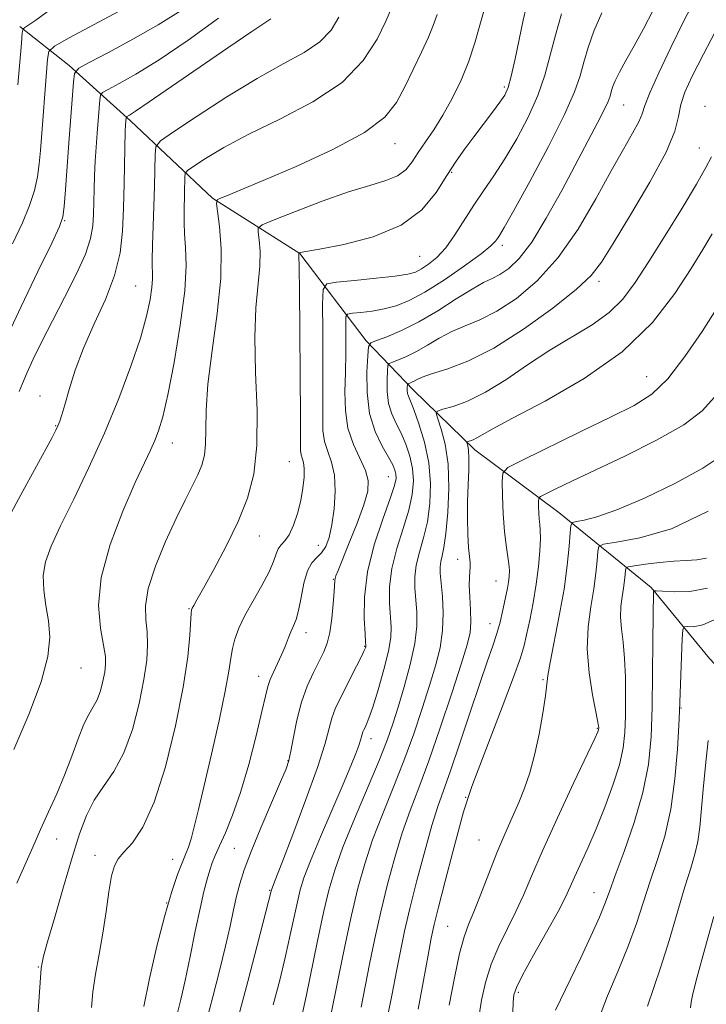
# Model space of a CAD drawing. Extents: x 2084800 to 2087700, y 322300 to 325200.
# Drawn here: x 2086175 to 2086305, y 323268 to 323454 of the extents above; entities that cross this region are included whole.
import ezdxf

# ---------------------------------------------------------------- set-up
doc = ezdxf.new("R2010")
doc.units = 0
doc.header["$MEASUREMENT"] = 0
for name, color, linetype, lineweight in [('DTM HARD BREAKLINE', 7, 'Continuous', 0), ('DTM SPOT ELEVATION', 2, 'Continuous', 13), ('INDEX CONTOUR', 41, 'Continuous', 13), ('INTERMEDIATE CONTOUR', 44, 'Continuous', 0)]:
    doc.layers.add(name, color=color, linetype=linetype, lineweight=lineweight)

msp = doc.modelspace()

# ---------------------------------------------------------------- linework, layer by layer
at = {"layer": 'DTM HARD BREAKLINE'}
msp.add_polyline3d([(2086175.02, 323452.73, 1208.2), (2086184.31, 323445.35, 1204.4), (2086195.92, 323434.87, 1199.65), (2086211.4, 323420.31, 1194.15), (2086227.86, 323409.83, 1189.96), (2086240.43, 323393.34, 1184.23), (2086249.33, 323384.02, 1179.38), (2086260.94, 323372.76, 1175.48), (2086276.81, 323360.92, 1170.88), (2086294.23, 323346.75, 1164.16), (2086305.26, 323333.36, 1160.19), (2086315.51, 323322.49, 1156.83), (2086322.27, 323307.95, 1154.59), (2086327.29, 323293.02, 1153.09), (2086335.8, 323284.1, 1150.42), (2086349.17, 323282.33, 1147.64), (2086366.4, 323275.91, 1145.88), (2086372.59, 323270.28, 1144.28)], dxfattribs=at)
at = {"layer": 'DTM SPOT ELEVATION'}
for p in [(2086266.53, 323441.31, 1190.3), (2086289.05, 323437.87, 1183.1), (2086304.43, 323437.62, 1178.4), (2086245.88, 323430.56, 1193.3), (2086303.33, 323429.8, 1178.9), (2086256.55, 323425.16, 1189.8), (2086183.47, 323416.05, 1203.9), (2086266.15, 323411.42, 1185.6), (2086250.5, 323409.33, 1189.1), (2086284.37, 323404.59, 1179.6), (2086196.84, 323403.72, 1199), (2086293.41, 323386.56, 1175), (2086178.78, 323382.95, 1200.7), (2086181.76, 323377.35, 1200.1), (2086203.79, 323374.05, 1195.3), (2086225.9, 323370.55, 1191), (2086244.63, 323367.71, 1184.9), (2086220.23, 323356.5, 1191.2), (2086231.38, 323354.72, 1188.8), (2086257.72, 323352.1, 1176.6), (2086234.19, 323348.29, 1186.1), (2086264.95, 323347.97, 1174.9), (2086206.93, 323342.76, 1192.1), (2086263.82, 323339.91, 1174.7), (2086229.06, 323338.25, 1187.4), (2086240.12, 323335.63, 1184.1), (2086186.57, 323331.6, 1197.2), (2086220.13, 323329.97, 1188.6), (2086273.8, 323329.36, 1170.2), (2086299.88, 323323.99, 1161.9), (2086284.1, 323320.19, 1168.1), (2086241.36, 323318.2, 1181.4), (2086225.65, 323314.05, 1186.1), (2086259.21, 323307.12, 1172.1), (2086181.96, 323299.27, 1195.3), (2086261.75, 323299.1, 1171), (2086215.51, 323297.51, 1186.9), (2086189.18, 323296.22, 1192.6), (2086203.87, 323295.44, 1190.7), (2086222.2, 323289.57, 1184.1), (2086283.43, 323289.13, 1164.8), (2086202.7, 323287.2, 1190), (2086255.8, 323282.8, 1171), (2086178.51, 323275.09, 1194.1), (2086269.16, 323270.29, 1165.7)]:
    msp.add_point(p, dxfattribs=at)
at = {"layer": 'INDEX CONTOUR'}
for points in [[(2086198.386, 323267.635, 1190), (2086199.473, 323272.903, 1190), (2086200.896, 323279.049, 1190), (2086202.381, 323284.851, 1190), (2086203.697, 323289.34, 1190), (2086204.792, 323292.556, 1190), (2086205.657, 323294.793, 1190), (2086206.304, 323296.372, 1190), (2086206.827, 323297.725, 1190), (2086207.34, 323299.31, 1190), (2086207.953, 323301.562, 1190), (2086208.755, 323304.817, 1190), (2086209.835, 323309.385, 1190), (2086211.213, 323315.319, 1190), (2086212.638, 323321.653, 1190), (2086213.801, 323327.163, 1190), (2086214.482, 323330.947, 1190), (2086214.845, 323333.395, 1190), (2086215.147, 323335.221, 1190), (2086215.62, 323337.039, 1190), (2086216.382, 323339.078, 1190), (2086217.523, 323341.467, 1190), (2086219.059, 323344.251, 1190), (2086220.696, 323347.129, 1190), (2086222.068, 323349.71, 1190), (2086222.913, 323351.693, 1190), (2086223.403, 323353.115, 1190), (2086223.814, 323354.103, 1190), (2086224.369, 323354.819, 1190), (2086225.067, 323355.577, 1190), (2086225.854, 323356.727, 1190), (2086226.669, 323358.516, 1190), (2086227.432, 323360.764, 1190), (2086228.057, 323363.185, 1190), (2086228.475, 323365.516, 1190), (2086228.684, 323367.583, 1190), (2086228.698, 323369.234, 1190), (2086228.546, 323370.378, 1190), (2086228.316, 323371.165, 1190), (2086228.114, 323371.806, 1190), (2086228.016, 323372.672, 1190), (2086227.991, 323374.775, 1190), (2086227.981, 323379.282, 1190), (2086227.941, 323386.769, 1190), (2086227.877, 323395.413, 1190), (2086227.811, 323402.793, 1190), (2086227.758, 323407.09, 1190), (2086227.701, 323409.592, 1190), (2086227.713, 323409.839, 1190), (2086227.706, 323409.909, 1190), (2086227.721, 323409.937, 1190), (2086227.765, 323409.955, 1190), (2086227.976, 323410.009, 1190), (2086228.994, 323410.21, 1190), (2086231.586, 323410.687, 1190), (2086236.168, 323411.574, 1190), (2086241.754, 323413.019, 1190), (2086247.009, 323415.177, 1190), (2086250.901, 323418.092, 1190), (2086253.614, 323421.385, 1190), (2086255.636, 323424.562, 1190), (2086257.392, 323427.261, 1190), (2086259.064, 323429.616, 1190), (2086260.769, 323431.892, 1190), (2086264.279, 323436.521, 1190), (2086265.672, 323438.399, 1190), (2086266.592, 323439.773, 1190), (2086267.214, 323441.178, 1190), (2086267.798, 323443.315, 1190), (2086268.535, 323446.616, 1190), (2086270.084, 323453.89, 1190), (2086270.652, 323456.312, 1190)], [(2086172.91, 323360.025, 1200), (2086175.177, 323364.26, 1200), (2086181.082, 323375.099, 1200), (2086181.795, 323376.477, 1200), (2086182.189, 323377.329, 1200), (2086182.528, 323378.175, 1200), (2086182.933, 323379.386, 1200), (2086183.493, 323381.295, 1200), (2086184.296, 323384.143, 1200), (2086185.439, 323387.788, 1200), (2086187.018, 323391.999, 1200), (2086189.04, 323396.541, 1200), (2086191.146, 323401.185, 1200), (2086192.884, 323405.7, 1200), (2086193.923, 323409.942, 1200), (2086194.406, 323414.095, 1200), (2086194.596, 323418.429, 1200), (2086194.711, 323423.054, 1200), (2086194.914, 323433.023, 1200), (2086194.95, 323434.047, 1200), (2086195.069, 323435.593, 1200), (2086195.131, 323435.67, 1200), (2086195.695, 323435.991, 1200), (2086196.864, 323436.743, 1200), (2086199.413, 323438.457, 1200), (2086214.307, 323448.682, 1200), (2086218.843, 323451.767, 1200), (2086222.39, 323454.148, 1200)], [(2086228.344, 323266.164, 1180), (2086229.075, 323269.532, 1180), (2086231.252, 323280.057, 1180), (2086232.379, 323285.365, 1180), (2086233.37, 323289.617, 1180), (2086234.472, 323293.419, 1180), (2086236.023, 323297.708, 1180), (2086238.217, 323303.098, 1180), (2086242.848, 323314.072, 1180), (2086244.375, 323317.924, 1180), (2086245.458, 323321, 1180), (2086246.453, 323324.162, 1180), (2086247.608, 323328.032, 1180), (2086248.751, 323332.253, 1180), (2086249.604, 323336.226, 1180), (2086249.967, 323339.493, 1180), (2086249.962, 323342.157, 1180), (2086249.629, 323346.627, 1180), (2086249.621, 323348.778, 1180), (2086249.882, 323351.012, 1180), (2086250.477, 323353.429, 1180), (2086251.246, 323356.12, 1180), (2086251.974, 323359.175, 1180), (2086252.465, 323362.644, 1180), (2086252.597, 323366.415, 1180), (2086252.269, 323370.338, 1180), (2086251.449, 323374.222, 1180), (2086250.385, 323377.707, 1180), (2086249.4, 323380.398, 1180), (2086248.384, 323382.903, 1180), (2086248.219, 323383.434, 1180), (2086248.158, 323383.966, 1180), (2086248.154, 323384.485, 1180), (2086248.194, 323385.12, 1180), (2086248.251, 323385.221, 1180), (2086248.394, 323385.282, 1180), (2086248.659, 323385.378, 1180), (2086249.026, 323385.53, 1180), (2086249.47, 323385.75, 1180), (2086250.024, 323386.054, 1180), (2086251.001, 323386.49, 1180), (2086252.784, 323387.111, 1180), (2086255.667, 323388.022, 1180), (2086259.623, 323389.528, 1180), (2086264.538, 323391.984, 1180), (2086270.161, 323395.541, 1180), (2086275.677, 323399.535, 1180), (2086280.132, 323403.1, 1180), (2086282.923, 323405.71, 1180), (2086284.849, 323408.202, 1180), (2086287.061, 323411.755, 1180), (2086290.346, 323417.12, 1180), (2086294.03, 323423.323, 1180), (2086297.078, 323428.959, 1180), (2086298.738, 323432.978, 1180), (2086299.427, 323435.74, 1180), (2086299.847, 323437.96, 1180), (2086300.613, 323440.312, 1180), (2086301.979, 323443.325, 1180), (2086304.111, 323447.486, 1180), (2086307.038, 323453.031, 1180)], [(2086256.12, 323267.912, 1170), (2086257.08, 323273.057, 1170), (2086258.052, 323277.665, 1170), (2086258.905, 323280.808, 1170), (2086259.752, 323283.1, 1170), (2086260.766, 323285.536, 1170), (2086262.066, 323288.857, 1170), (2086263.564, 323292.762, 1170), (2086265.117, 323296.694, 1170), (2086266.603, 323300.209, 1170), (2086267.98, 323303.32, 1170), (2086269.225, 323306.161, 1170), (2086270.326, 323308.889, 1170), (2086271.313, 323311.778, 1170), (2086272.224, 323315.131, 1170), (2086273.079, 323319.077, 1170), (2086273.806, 323323.05, 1170), (2086274.313, 323326.311, 1170), (2086274.765, 323330.164, 1170), (2086275.166, 323332.607, 1170), (2086276.906, 323341.399, 1170), (2086277.8, 323346.442, 1170), (2086278.414, 323350.937, 1170), (2086278.773, 323354.569, 1170), (2086278.961, 323357.123, 1170), (2086279.091, 323358.496, 1170), (2086279.394, 323359.039, 1170), (2086280.13, 323359.22, 1170), (2086281.569, 323359.477, 1170), (2086284.017, 323360.128, 1170), (2086287.791, 323361.465, 1170), (2086292.977, 323363.661, 1170), (2086298.739, 323366.409, 1170), (2086304.007, 323369.283, 1170), (2086307.989, 323371.978, 1170)], [(2086293.551, 323267.729, 1160), (2086294.739, 323271.246, 1160), (2086296.082, 323275.126, 1160), (2086297.627, 323280.079, 1160), (2086300.642, 323290.256, 1160), (2086301.736, 323293.771, 1160), (2086302.521, 323296.388, 1160), (2086303.058, 323298.777, 1160), (2086303.421, 323301.507, 1160), (2086304.055, 323308.644, 1160), (2086304.516, 323313.137, 1160), (2086305.016, 323317.862, 1160)]]:
    msp.add_polyline3d(points, dxfattribs=at)
at = {"layer": 'INTERMEDIATE CONTOUR'}
for points in [[(2086173.622, 323411.684, 1206), (2086175.471, 323415.659, 1206), (2086176.841, 323418.924, 1206), (2086177.779, 323421.734, 1206), (2086178.349, 323424.321, 1206), (2086178.665, 323426.81, 1206), (2086178.865, 323429.299, 1206), (2086180.244, 323446.575, 1206), (2086180.498, 323447.978, 1206), (2086181.556, 323449.015, 1206), (2086184.324, 323450.573, 1206), (2086204.941, 323461.682, 1206)], [(2086222.876, 323267.983, 1182), (2086224.089, 323272.636, 1182), (2086225.172, 323277.137, 1182), (2086226.078, 323281.169, 1182), (2086227.414, 323287.416, 1182), (2086227.944, 323289.646, 1182), (2086228.669, 323291.959, 1182), (2086229.899, 323295.148, 1182), (2086231.809, 323299.7, 1182), (2086236.073, 323309.61, 1182), (2086237.536, 323313.094, 1182), (2086238.466, 323315.43, 1182), (2086239.018, 323316.95, 1182), (2086239.336, 323317.957, 1182), (2086239.641, 323319.1, 1182), (2086239.788, 323319.503, 1182), (2086239.973, 323319.902, 1182), (2086240.199, 323320.347, 1182), (2086240.489, 323320.948, 1182), (2086240.936, 323322.08, 1182), (2086241.647, 323324.181, 1182), (2086242.666, 323327.468, 1182), (2086243.76, 323331.29, 1182), (2086244.632, 323334.777, 1182), (2086245.058, 323337.306, 1182), (2086245.125, 323339.254, 1182), (2086244.831, 323343.787, 1182), (2086244.852, 323346.87, 1182), (2086245.272, 323350.372, 1182), (2086246.212, 323354.139, 1182), (2086247.401, 323357.903, 1182), (2086248.468, 323361.37, 1182), (2086249.116, 323364.33, 1182), (2086249.327, 323366.896, 1182), (2086249.151, 323369.266, 1182), (2086248.649, 323371.589, 1182), (2086247.907, 323373.827, 1182), (2086247.016, 323375.894, 1182), (2086246.079, 323377.753, 1182), (2086245.236, 323379.567, 1182), (2086244.635, 323381.544, 1182), (2086244.377, 323383.79, 1182), (2086244.362, 323385.987, 1182), (2086244.443, 323387.709, 1182), (2086244.53, 323388.667, 1182), (2086244.772, 323389.093, 1182), (2086245.376, 323389.353, 1182), (2086246.494, 323389.757, 1182), (2086248.052, 323390.402, 1182), (2086249.92, 323391.331, 1182), (2086251.99, 323392.544, 1182), (2086254.224, 323393.877, 1182), (2086256.6, 323395.126, 1182), (2086259.127, 323396.181, 1182), (2086261.918, 323397.322, 1182), (2086265.114, 323398.926, 1182), (2086268.785, 323401.323, 1182), (2086272.737, 323404.666, 1182), (2086276.701, 323409.061, 1182), (2086280.435, 323414.461, 1182), (2086283.805, 323420.199, 1182), (2086286.698, 323425.453, 1182), (2086289.022, 323429.574, 1182), (2086290.756, 323432.591, 1182), (2086291.898, 323434.708, 1182), (2086292.529, 323436.22, 1182), (2086293.062, 323437.8, 1182), (2086293.993, 323440.215, 1182), (2086295.684, 323443.996, 1182), (2086297.947, 323448.733, 1182), (2086300.455, 323453.777, 1182), (2086302.929, 323458.608, 1182)], [(2086172.373, 323393.646, 1204), (2086175.217, 323399.855, 1204), (2086178.373, 323406.421, 1204), (2086181.007, 323411.794, 1204), (2086182.504, 323414.92, 1204), (2086183.128, 323416.742, 1204), (2086183.361, 323418.7, 1204), (2086183.598, 323421.901, 1204), (2086184.232, 323430.769, 1204), (2086185.11, 323442.215, 1204), (2086185.339, 323443.854, 1204), (2086186.115, 323444.818, 1204), (2086188.101, 323445.934, 1204), (2086191.709, 323447.825, 1204), (2086196.343, 323450.319, 1204), (2086201.15, 323453.041, 1204), (2086205.441, 323455.746, 1204)], [(2086173.831, 323316.177, 1198), (2086176.673, 323322.772, 1198), (2086179.036, 323328.98, 1198), (2086180.305, 323333.767, 1198), (2086180.642, 323337.393, 1198), (2086180.401, 323340.445, 1198), (2086179.926, 323343.395, 1198), (2086179.498, 323346.281, 1198), (2086179.389, 323349.021, 1198), (2086179.832, 323351.643, 1198), (2086180.918, 323354.588, 1198), (2086182.701, 323358.398, 1198), (2086185.167, 323363.452, 1198), (2086188.042, 323369.452, 1198), (2086190.981, 323375.935, 1198), (2086193.679, 323382.444, 1198), (2086195.978, 323388.556, 1198), (2086197.757, 323393.851, 1198), (2086198.939, 323398.014, 1198), (2086199.62, 323401.135, 1198), (2086199.941, 323403.404, 1198), (2086200.036, 323405.071, 1198), (2086200.002, 323408.598, 1198), (2086200.064, 323411.404, 1198), (2086200.315, 323418.692, 1198), (2086200.418, 323422.532, 1198), (2086200.532, 323428.523, 1198), (2086200.683, 323430.001, 1198), (2086201.589, 323431.115, 1198), (2086204.029, 323432.82, 1198), (2086208.464, 323435.769, 1198), (2086214.102, 323439.418, 1198), (2086219.837, 323442.92, 1198), (2086224.751, 323445.638, 1198), (2086228.686, 323447.786, 1198), (2086231.671, 323449.788, 1198), (2086233.782, 323451.992, 1198), (2086235.275, 323454.457, 1198)], [(2086174.453, 323290.924, 1196), (2086177.425, 323297.765, 1196), (2086178.891, 323301.07, 1196), (2086180.422, 323304.416, 1196), (2086181.964, 323307.836, 1196), (2086183.44, 323311.348, 1196), (2086184.785, 323314.907, 1196), (2086185.992, 323318.221, 1196), (2086187.071, 323320.931, 1196), (2086188.029, 323322.819, 1196), (2086188.869, 323324.212, 1196), (2086189.593, 323325.574, 1196), (2086190.2, 323327.244, 1196), (2086190.682, 323329.07, 1196), (2086191.023, 323330.773, 1196), (2086191.2, 323332.208, 1196), (2086191.152, 323333.748, 1196), (2086190.806, 323335.899, 1196), (2086190.204, 323339.078, 1196), (2086189.841, 323343.349, 1196), (2086190.326, 323348.691, 1196), (2086192.04, 323354.92, 1196), (2086194.452, 323361.209, 1196), (2086196.807, 323366.571, 1196), (2086198.513, 323370.289, 1196), (2086199.65, 323372.731, 1196), (2086200.469, 323374.539, 1196), (2086201.195, 323376.373, 1196), (2086201.975, 323378.988, 1196), (2086202.935, 323383.155, 1196), (2086204.128, 323389.283, 1196), (2086205.305, 323396.301, 1196), (2086206.143, 323402.773, 1196), (2086206.421, 323407.594, 1196), (2086206.315, 323410.993, 1196), (2086206.103, 323413.529, 1196), (2086206.006, 323415.689, 1196), (2086206.017, 323417.654, 1196), (2086206.123, 323421.378, 1196), (2086206.178, 323424.256, 1196), (2086206.25, 323424.967, 1196), (2086206.686, 323425.502, 1196), (2086207.858, 323426.321, 1196), (2086210.092, 323427.782, 1196), (2086213.524, 323429.842, 1196), (2086218.238, 323432.356, 1196), (2086224.136, 323435.217, 1196), (2086230.363, 323438.46, 1196), (2086235.879, 323442.158, 1196), (2086239.879, 323446.274, 1196), (2086242.508, 323450.33, 1196), (2086244.148, 323453.746, 1196), (2086245.192, 323456.189, 1196)], [(2086174.628, 323441.674, 1208), (2086175.284, 323449.596, 1208), (2086175.457, 323451.536, 1208), (2086175.618, 323452.303, 1208), (2086175.906, 323452.556, 1208), (2086176.531, 323452.921, 1208), (2086177.99, 323453.906, 1208), (2086180.852, 323455.99, 1208)], [(2086178.262, 323264.07, 1194), (2086178.998, 323274.866, 1194), (2086179.179, 323275.909, 1194), (2086179.482, 323277.128, 1194), (2086180.237, 323279.864, 1194), (2086181.574, 323284.522, 1194), (2086183.24, 323290.227, 1194), (2086184.892, 323295.781, 1194), (2086186.281, 323300.251, 1194), (2086187.568, 323303.734, 1194), (2086189.011, 323306.592, 1194), (2086190.788, 323309.205, 1194), (2086192.741, 323312.026, 1194), (2086194.632, 323315.529, 1194), (2086196.253, 323319.984, 1194), (2086197.535, 323324.852, 1194), (2086198.444, 323329.396, 1194), (2086198.96, 323333.048, 1194), (2086199.135, 323335.94, 1194), (2086199.036, 323338.381, 1194), (2086198.785, 323340.693, 1194), (2086198.725, 323343.284, 1194), (2086199.253, 323346.579, 1194), (2086200.623, 323350.813, 1194), (2086202.525, 323355.457, 1194), (2086204.507, 323359.787, 1194), (2086206.197, 323363.245, 1194), (2086207.548, 323365.915, 1194), (2086208.592, 323368.045, 1194), (2086209.357, 323369.89, 1194), (2086209.855, 323371.733, 1194), (2086210.092, 323373.869, 1194), (2086210.118, 323376.598, 1194), (2086210.166, 323380.256, 1194), (2086210.512, 323385.189, 1194), (2086211.315, 323391.522, 1194), (2086212.266, 323398.508, 1194), (2086212.938, 323405.182, 1194), (2086213.026, 323410.731, 1194), (2086212.718, 323414.951, 1194), (2086212.122, 323419.314, 1194), (2086212.273, 323419.963, 1194), (2086212.905, 323420.299, 1194), (2086214.222, 323420.827, 1194), (2086216.723, 323421.852, 1194), (2086220.982, 323423.629, 1194), (2086227.206, 323426.289, 1194), (2086234.127, 323429.473, 1194), (2086240.111, 323432.696, 1194), (2086243.954, 323435.607, 1194), (2086246.169, 323438.378, 1194), (2086247.701, 323441.312, 1194), (2086249.294, 323444.587, 1194), (2086250.877, 323447.877, 1194), (2086252.183, 323450.731, 1194), (2086253.058, 323452.902, 1194), (2086253.819, 323454.969, 1194)], [(2086188.542, 323267.431, 1192), (2086188.753, 323270.385, 1192), (2086189.264, 323273.759, 1192), (2086189.964, 323277.501, 1192), (2086190.687, 323281.495, 1192), (2086191.304, 323285.566, 1192), (2086191.831, 323289.32, 1192), (2086192.32, 323292.303, 1192), (2086192.843, 323294.236, 1192), (2086193.565, 323295.535, 1192), (2086194.664, 323296.784, 1192), (2086196.266, 323298.577, 1192), (2086198.237, 323301.518, 1192), (2086200.387, 323306.213, 1192), (2086202.517, 323312.934, 1192), (2086204.414, 323320.633, 1192), (2086205.861, 323327.921, 1192), (2086206.712, 323333.672, 1192), (2086207.104, 323337.8, 1192), (2086207.327, 323341.924, 1192), (2086207.413, 323342.57, 1192), (2086207.553, 323342.89, 1192), (2086207.829, 323343.358, 1192), (2086208.453, 323344.446, 1192), (2086209.676, 323346.623, 1192), (2086211.625, 323350.165, 1192), (2086213.957, 323354.591, 1192), (2086216.209, 323359.225, 1192), (2086217.991, 323363.613, 1192), (2086219.195, 323368.184, 1192), (2086219.787, 323373.59, 1192), (2086219.799, 323380.212, 1192), (2086219.538, 323387.36, 1192), (2086219.379, 323394.077, 1192), (2086219.588, 323399.604, 1192), (2086220.325, 323407.483, 1192), (2086220.37, 323410.285, 1192), (2086220.214, 323412.416, 1192), (2086220.015, 323413.852, 1192), (2086220.014, 323414.659, 1192), (2086220.792, 323415.266, 1192), (2086223.016, 323416.192, 1192), (2086227.06, 323417.788, 1192), (2086232.121, 323419.719, 1192), (2086237.103, 323421.481, 1192), (2086241.122, 323422.71, 1192), (2086244.138, 323423.604, 1192), (2086246.325, 323424.499, 1192), (2086247.878, 323425.675, 1192), (2086249.083, 323427.155, 1192), (2086250.252, 323428.904, 1192), (2086251.629, 323430.907, 1192), (2086253.207, 323433.226, 1192), (2086254.912, 323435.946, 1192), (2086256.663, 323439.107, 1192), (2086258.332, 323442.567, 1192), (2086259.783, 323446.139, 1192), (2086260.926, 323449.65, 1192), (2086261.862, 323452.982, 1192), (2086262.741, 323456.029, 1192)], [(2086204.731, 323266.21, 1188), (2086205.396, 323268.95, 1188), (2086206.204, 323272.58, 1188), (2086207.145, 323277.085, 1188), (2086208.124, 323281.86, 1188), (2086209.03, 323286.152, 1188), (2086209.776, 323289.387, 1188), (2086210.379, 323291.696, 1188), (2086210.885, 323293.387, 1188), (2086211.353, 323294.773, 1188), (2086211.91, 323296.189, 1188), (2086212.698, 323297.976, 1188), (2086213.812, 323300.442, 1188), (2086215.184, 323303.762, 1188), (2086216.701, 323308.085, 1188), (2086218.242, 323313.364, 1188), (2086219.641, 323318.781, 1188), (2086220.729, 323323.325, 1188), (2086221.402, 323326.273, 1188), (2086221.835, 323328.051, 1188), (2086222.274, 323329.369, 1188), (2086222.902, 323330.806, 1188), (2086223.658, 323332.397, 1188), (2086224.418, 323334.042, 1188), (2086225.088, 323335.647, 1188), (2086225.672, 323337.132, 1188), (2086226.2, 323338.424, 1188), (2086226.701, 323339.524, 1188), (2086227.182, 323340.739, 1188), (2086227.648, 323342.45, 1188), (2086228.113, 323344.874, 1188), (2086228.641, 323347.561, 1188), (2086229.306, 323349.889, 1188), (2086230.149, 323351.424, 1188), (2086231.084, 323352.425, 1188), (2086231.99, 323353.332, 1188), (2086232.77, 323354.536, 1188), (2086233.418, 323356.236, 1188), (2086233.953, 323358.584, 1188), (2086234.367, 323361.62, 1188), (2086234.562, 323364.934, 1188), (2086234.415, 323368.003, 1188), (2086233.873, 323370.448, 1188), (2086233.153, 323372.447, 1188), (2086232.541, 323374.319, 1188), (2086232.251, 323376.425, 1188), (2086232.203, 323379.289, 1188), (2086232.244, 323383.469, 1188), (2086232.252, 323389.186, 1188), (2086232.225, 323395.285, 1188), (2086232.19, 323400.266, 1188), (2086232.268, 323403.036, 1188), (2086232.954, 323404.12, 1188), (2086234.837, 323404.444, 1188), (2086238.222, 323404.769, 1188), (2086242.282, 323405.18, 1188), (2086245.905, 323405.588, 1188), (2086248.269, 323405.946, 1188), (2086249.712, 323406.349, 1188), (2086250.852, 323406.928, 1188), (2086252.196, 323407.812, 1188), (2086253.762, 323409.115, 1188), (2086255.451, 323410.947, 1188), (2086257.179, 323413.355, 1188), (2086260.737, 323418.959, 1188), (2086262.589, 323421.687, 1188), (2086264.537, 323424.503, 1188), (2086266.627, 323427.702, 1188), (2086268.855, 323431.475, 1188), (2086271.013, 323435.585, 1188), (2086272.842, 323439.691, 1188), (2086274.172, 323443.544, 1188), (2086275.191, 323447.274, 1188), (2086276.173, 323451.106, 1188), (2086277.311, 323455.135, 1188)], [(2086210.305, 323265.205, 1186), (2086211.459, 323269.474, 1186), (2086212.7, 323274.349, 1186), (2086213.83, 323279.012, 1186), (2086214.7, 323282.832, 1186), (2086215.367, 323285.892, 1186), (2086215.94, 323288.455, 1186), (2086216.544, 323290.825, 1186), (2086217.381, 323293.473, 1186), (2086218.673, 323296.911, 1186), (2086220.521, 323301.39, 1186), (2086222.548, 323306.125, 1186), (2086224.258, 323310.067, 1186), (2086225.292, 323312.509, 1186), (2086225.835, 323314.106, 1186), (2086226.202, 323315.85, 1186), (2086226.667, 323318.483, 1186), (2086227.315, 323321.738, 1186), (2086228.183, 323325.098, 1186), (2086229.275, 323328.126, 1186), (2086230.452, 323330.72, 1186), (2086231.545, 323332.857, 1186), (2086232.417, 323334.592, 1186), (2086233.077, 323336.266, 1186), (2086233.571, 323338.297, 1186), (2086233.938, 323340.927, 1186), (2086234.196, 323343.708, 1186), (2086234.356, 323346.016, 1186), (2086234.482, 323348.09, 1186), (2086234.55, 323348.481, 1186), (2086234.71, 323348.978, 1186), (2086235.114, 323350.008, 1186), (2086237.228, 323355.18, 1186), (2086238.71, 323358.919, 1186), (2086239.981, 323362.386, 1186), (2086240.708, 323364.971, 1186), (2086240.821, 323366.964, 1186), (2086240.314, 323368.88, 1186), (2086237.996, 323373.806, 1186), (2086236.968, 323376.831, 1186), (2086236.486, 323380.168, 1186), (2086236.415, 323383.722, 1186), (2086236.509, 323387.385, 1186), (2086236.567, 323390.998, 1186), (2086236.575, 323394.204, 1186), (2086236.561, 323396.592, 1186), (2086236.598, 323397.892, 1186), (2086236.92, 323398.401, 1186), (2086237.804, 323398.553, 1186), (2086239.425, 323398.717, 1186), (2086241.548, 323398.985, 1186), (2086243.839, 323399.383, 1186), (2086246.078, 323399.97, 1186), (2086248.51, 323400.95, 1186), (2086251.493, 323402.561, 1186), (2086255.194, 323404.9, 1186), (2086259.007, 323407.508, 1186), (2086262.135, 323409.785, 1186), (2086263.994, 323411.281, 1186), (2086264.865, 323412.146, 1186), (2086265.248, 323412.677, 1186), (2086265.634, 323413.274, 1186), (2086266.502, 323414.738, 1186), (2086268.324, 323417.973, 1186), (2086271.338, 323423.464, 1186), (2086274.839, 323430.029, 1186), (2086277.887, 323436.067, 1186), (2086279.782, 323440.383, 1186), (2086280.812, 323443.402, 1186), (2086281.508, 323445.951, 1186), (2086282.326, 323448.72, 1186), (2086283.443, 323451.843, 1186), (2086284.962, 323455.314, 1186)], [(2086216.365, 323266.006, 1184), (2086218.089, 323272.357, 1184), (2086219.851, 323279.151, 1184), (2086222.508, 323289.684, 1184), (2086223.24, 323291.533, 1184), (2086224.469, 323294.689, 1184), (2086226.571, 323300.142, 1184), (2086229.043, 323306.705, 1184), (2086231.213, 323312.783, 1184), (2086232.587, 323317.148, 1184), (2086233.912, 323322.099, 1184), (2086234.548, 323323.848, 1184), (2086235.348, 323325.577, 1184), (2086238.604, 323331.943, 1184), (2086239.511, 323333.75, 1184), (2086240.039, 323334.846, 1184), (2086240.268, 323335.374, 1184), (2086240.335, 323335.589, 1184), (2086240.349, 323335.789, 1184), (2086240.312, 323336.435, 1184), (2086240.197, 323338.034, 1184), (2086240.034, 323340.947, 1184), (2086240.083, 323344.963, 1184), (2086240.662, 323349.733, 1184), (2086241.947, 323354.848, 1184), (2086243.555, 323359.685, 1184), (2086244.963, 323363.566, 1184), (2086245.768, 323366.016, 1184), (2086246.057, 323367.377, 1184), (2086246.033, 323368.192, 1184), (2086245.85, 323368.956, 1184), (2086245.428, 323369.946, 1184), (2086244.631, 323371.389, 1184), (2086243.414, 323373.473, 1184), (2086242.087, 323376.23, 1184), (2086241.051, 323379.654, 1184), (2086240.595, 323383.614, 1184), (2086240.57, 323387.487, 1184), (2086240.713, 323390.526, 1184), (2086240.866, 323392.215, 1184), (2086241.293, 323392.966, 1184), (2086242.357, 323393.423, 1184), (2086244.327, 323394.136, 1184), (2086247.074, 323395.274, 1184), (2086250.37, 323396.912, 1184), (2086253.956, 323399.034, 1184), (2086257.446, 323401.265, 1184), (2086260.418, 323403.141, 1184), (2086262.588, 323404.34, 1184), (2086264.213, 323405.116, 1184), (2086265.69, 323405.867, 1184), (2086267.353, 323406.993, 1184), (2086269.331, 323408.903, 1184), (2086271.694, 323412.008, 1184), (2086274.451, 323416.508, 1184), (2086277.35, 323421.753, 1184), (2086284.149, 323434.531, 1184), (2086285.394, 323436.96, 1184), (2086286.117, 323438.546, 1184), (2086286.487, 323439.574, 1184), (2086286.709, 323440.378, 1184), (2086286.981, 323441.266, 1184), (2086287.451, 323442.438, 1184), (2086288.257, 323444.07, 1184), (2086289.492, 323446.288, 1184), (2086291.059, 323449.047, 1184), (2086292.822, 323452.256, 1184), (2086294.641, 323455.777, 1184)], [(2086174.869, 323383.781, 1202), (2086175.493, 323385.322, 1202), (2086176.294, 323387.241, 1202), (2086177.511, 323389.873, 1202), (2086179.152, 323393.211, 1202), (2086181.163, 323397.149, 1202), (2086183.435, 323401.52, 1202), (2086185.635, 323405.882, 1202), (2086187.369, 323409.725, 1202), (2086188.359, 323412.694, 1202), (2086188.772, 323415.049, 1202), (2086188.891, 323417.209, 1202), (2086189.016, 323421.983, 1202), (2086189.108, 323424.581, 1202), (2086189.245, 323427.256, 1202), (2086189.414, 323429.946, 1202), (2086189.601, 323432.589, 1202), (2086190.08, 323438.838, 1202), (2086190.204, 323439.724, 1202), (2086190.624, 323440.244, 1202), (2086191.696, 323440.847, 1202), (2086193.74, 323441.934, 1202), (2086196.901, 323443.737, 1202), (2086201.287, 323446.444, 1202), (2086206.801, 323450.113, 1202), (2086212.546, 323454.272, 1202)], [(2086233.577, 323265.074, 1178), (2086235.197, 323273.196, 1178), (2086236.405, 323279.067, 1178), (2086237.668, 323284.922, 1178), (2086238.872, 323290.021, 1178), (2086240.134, 323294.587, 1178), (2086241.631, 323299.089, 1178), (2086243.475, 323303.884, 1178), (2086245.519, 323308.923, 1178), (2086247.552, 323314.051, 1178), (2086249.398, 323319.106, 1178), (2086251.016, 323323.901, 1178), (2086252.403, 323328.237, 1178), (2086253.543, 323331.999, 1178), (2086254.386, 323335.378, 1178), (2086254.865, 323338.645, 1178), (2086254.962, 323341.967, 1178), (2086254.81, 323345.095, 1178), (2086254.426, 323349.467, 1178), (2086254.39, 323350.685, 1178), (2086254.493, 323351.651, 1178), (2086254.742, 323352.72, 1178), (2086255.091, 323354.338, 1178), (2086255.48, 323356.98, 1178), (2086255.831, 323360.908, 1178), (2086256.013, 323365.536, 1178), (2086255.876, 323370.067, 1178), (2086255.342, 323373.834, 1178), (2086254.613, 323376.684, 1178), (2086253.961, 323378.598, 1178), (2086253.647, 323379.624, 1178), (2086253.892, 323380.099, 1178), (2086254.905, 323380.428, 1178), (2086256.832, 323380.982, 1178), (2086259.568, 323381.988, 1178), (2086262.943, 323383.635, 1178), (2086266.786, 323386.014, 1178), (2086270.914, 323388.809, 1178), (2086275.139, 323391.603, 1178), (2086283.079, 323396.373, 1178), (2086286.336, 323398.681, 1178), (2086288.93, 323401.245, 1178), (2086291.245, 323404.358, 1178), (2086293.789, 323408.326, 1178), (2086296.881, 323413.252, 1178), (2086300.096, 323418.424, 1178), (2086302.822, 323422.926, 1178), (2086304.611, 323426.071, 1178), (2086305.661, 323428.091, 1178)], [(2086239.45, 323267.533, 1176), (2086241.036, 323275.649, 1176), (2086242.035, 323280.457, 1176), (2086243.174, 323285.55, 1176), (2086244.438, 323290.742, 1176), (2086245.804, 323295.798, 1176), (2086247.238, 323300.469, 1176), (2086248.732, 323304.67, 1176), (2086250.37, 323308.952, 1176), (2086252.257, 323314.03, 1176), (2086254.42, 323320.289, 1176), (2086256.574, 323326.801, 1176), (2086258.353, 323332.312, 1176), (2086259.482, 323335.934, 1176), (2086260.044, 323338.248, 1176), (2086260.213, 323340.203, 1176), (2086260.155, 323342.518, 1176), (2086260.008, 323344.982, 1176), (2086259.9, 323347.16, 1176), (2086259.923, 323348.726, 1176), (2086260.015, 323349.804, 1176), (2086260.076, 323350.641, 1176), (2086260.032, 323351.484, 1176), (2086259.912, 323352.614, 1176), (2086259.768, 323354.318, 1176), (2086259.649, 323356.784, 1176), (2086259.582, 323359.794, 1176), (2086259.59, 323363.03, 1176), (2086259.679, 323366.185, 1176), (2086259.785, 323369, 1176), (2086259.833, 323371.226, 1176), (2086259.766, 323372.693, 1176), (2086259.632, 323373.534, 1176), (2086259.435, 323374.176, 1176), (2086259.486, 323374.274, 1176), (2086259.695, 323374.342, 1176), (2086260.092, 323374.457, 1176), (2086260.657, 323374.664, 1176), (2086261.353, 323375.004, 1176), (2086262.301, 323375.572, 1176), (2086264.234, 323376.686, 1176), (2086268.04, 323378.723, 1176), (2086274.209, 323381.951, 1176), (2086281.63, 323386.226, 1176), (2086288.793, 323391.295, 1176), (2086294.491, 323396.843, 1176), (2086298.724, 323402.296, 1176), (2086301.797, 323407.015, 1176), (2086304.024, 323410.595, 1176), (2086305.76, 323413.558, 1176)], [(2086244.437, 323265.678, 1174), (2086245.358, 323270.041, 1174), (2086246.153, 323274.31, 1174), (2086246.876, 323278.102, 1174), (2086247.665, 323281.848, 1174), (2086248.678, 323286.179, 1174), (2086250.004, 323291.463, 1174), (2086251.472, 323297.007, 1174), (2086252.845, 323301.85, 1174), (2086253.968, 323305.387, 1174), (2086256.364, 323312.16, 1174), (2086258.112, 323317.349, 1174), (2086260.061, 323323.235, 1174), (2086261.875, 323328.663, 1174), (2086263.292, 323332.754, 1174), (2086264.34, 323335.732, 1174), (2086265.119, 323338.094, 1174), (2086265.718, 323340.246, 1174), (2086266.186, 323342.222, 1174), (2086266.869, 323345.425, 1174), (2086267.12, 323346.675, 1174), (2086267.311, 323347.791, 1174), (2086267.435, 323348.859, 1174), (2086267.465, 323349.976, 1174), (2086267.37, 323351.242, 1174), (2086266.834, 323354.752, 1174), (2086266.54, 323357.376, 1174), (2086266.324, 323360.686, 1174), (2086266.186, 323364.083, 1174), (2086266.105, 323366.809, 1174), (2086266.207, 323368.387, 1174), (2086267.201, 323369.434, 1174), (2086269.935, 323370.848, 1174), (2086280.958, 323376.218, 1174), (2086286.72, 323379.008, 1174), (2086291.072, 323381.172, 1174), (2086294.386, 323383.283, 1174), (2086297.395, 323386.177, 1174), (2086300.637, 323390.375, 1174), (2086303.861, 323395.147, 1174), (2086308.572, 323402.492, 1174)], [(2086250.267, 323267.153, 1172), (2086251.271, 323272.552, 1172), (2086252.121, 323277.317, 1172), (2086252.712, 323280.54, 1172), (2086253.265, 323283.121, 1172), (2086254.078, 323286.414, 1172), (2086255.342, 323291.308, 1172), (2086256.79, 323296.833, 1172), (2086258.046, 323301.557, 1172), (2086258.827, 323304.407, 1172), (2086259.222, 323305.752, 1172), (2086259.689, 323307.082, 1172), (2086259.928, 323307.868, 1172), (2086260.406, 323309.215, 1172), (2086261.592, 323312.365, 1172), (2086266.135, 323324.196, 1172), (2086268.27, 323329.85, 1172), (2086269.565, 323333.495, 1172), (2086270.244, 323335.787, 1172), (2086270.718, 323337.862, 1172), (2086271.306, 323340.603, 1172), (2086271.964, 323343.901, 1172), (2086272.556, 323347.394, 1172), (2086272.977, 323350.743, 1172), (2086273.225, 323353.694, 1172), (2086273.325, 323356.014, 1172), (2086273.31, 323357.571, 1172), (2086273.225, 323358.653, 1172), (2086273.123, 323359.648, 1172), (2086273.046, 323360.836, 1172), (2086272.996, 323362.055, 1172), (2086272.967, 323363.034, 1172), (2086273.004, 323363.6, 1172), (2086273.36, 323363.976, 1172), (2086274.342, 323364.484, 1172), (2086276.237, 323365.405, 1172), (2086279.26, 323366.857, 1172), (2086289.257, 323371.585, 1172), (2086295.249, 323374.569, 1172), (2086300.408, 323377.492, 1172), (2086303.893, 323380.113, 1172), (2086306.22, 323382.695, 1172)], [(2086261.772, 323266.007, 1168), (2086262.212, 323268.87, 1168), (2086262.934, 323272.156, 1168), (2086264.014, 323275.624, 1168), (2086265.474, 323279.061, 1168), (2086267.123, 323282.393, 1168), (2086268.712, 323285.574, 1168), (2086270.112, 323288.684, 1168), (2086271.633, 323292.279, 1168), (2086273.702, 323297.036, 1168), (2086276.548, 323303.268, 1168), (2086279.615, 323309.826, 1168), (2086283.592, 323318.269, 1168), (2086284.168, 323319.528, 1168), (2086284.297, 323319.862, 1168), (2086284.331, 323320.014, 1168), (2086284.347, 323320.152, 1168), (2086284.352, 323320.298, 1168), (2086284.335, 323320.557, 1168), (2086284.202, 323321.364, 1168), (2086283.199, 323326.489, 1168), (2086282.539, 323330.674, 1168), (2086282.181, 323335.138, 1168), (2086282.347, 323339.336, 1168), (2086282.857, 323343.146, 1168), (2086283.427, 323346.548, 1168), (2086283.83, 323349.503, 1168), (2086284.066, 323351.892, 1168), (2086284.19, 323353.57, 1168), (2086284.376, 323354.488, 1168), (2086285.28, 323354.951, 1168), (2086287.676, 323355.358, 1168), (2086292.097, 323356.141, 1168), (2086298.107, 323357.877, 1168), (2086305.024, 323361.181, 1168)], [(2086268.106, 323266.505, 1166), (2086268.182, 323268.47, 1166), (2086268.306, 323269.827, 1166), (2086268.788, 323271.256, 1166), (2086269.976, 323273.583, 1166), (2086272.043, 323277.315, 1166), (2086274.493, 323281.686, 1166), (2086276.661, 323285.613, 1166), (2086278.065, 323288.316, 1166), (2086278.96, 323290.23, 1166), (2086279.782, 323292.095, 1166), (2086282.262, 323297.572, 1166), (2086283.836, 323301.204, 1166), (2086285.495, 323305.293, 1166), (2086287.038, 323309.468, 1166), (2086288.244, 323313.296, 1166), (2086288.954, 323316.493, 1166), (2086289.279, 323319.387, 1166), (2086289.394, 323322.454, 1166), (2086289.438, 323326.021, 1166), (2086289.403, 323329.808, 1166), (2086289.241, 323333.386, 1166), (2086288.942, 323336.422, 1166), (2086288.628, 323338.97, 1166), (2086288.456, 323341.186, 1166), (2086288.536, 323343.198, 1166), (2086288.78, 323345.023, 1166), (2086289.055, 323346.653, 1166), (2086289.247, 323348.069, 1166), (2086289.361, 323349.214, 1166), (2086289.419, 323350.018, 1166), (2086289.508, 323350.457, 1166), (2086289.942, 323350.68, 1166), (2086291.09, 323350.874, 1166), (2086293.176, 323351.18, 1166), (2086295.832, 323351.52, 1166), (2086298.54, 323351.774, 1166), (2086300.89, 323351.868, 1166), (2086302.901, 323351.968, 1166), (2086304.702, 323352.294, 1166)], [(2086276.2, 323266.974, 1164), (2086279.042, 323272.806, 1164), (2086280.952, 323276.815, 1164), (2086282.874, 323280.951, 1164), (2086284.467, 323284.505, 1164), (2086285.522, 323287.056, 1164), (2086286.372, 323289.341, 1164), (2086287.48, 323292.383, 1164), (2086289.154, 323296.904, 1164), (2086291.061, 323302.403, 1164), (2086292.711, 323308.081, 1164), (2086293.731, 323313.356, 1164), (2086294.23, 323318.539, 1164), (2086294.434, 323324.16, 1164), (2086294.537, 323330.482, 1164), (2086294.592, 323336.659, 1164), (2086294.667, 323346.032, 1164), (2086294.736, 323346.152, 1164), (2086295.183, 323346.161, 1164), (2086296.392, 323346.065, 1164), (2086298.614, 323345.925, 1164), (2086301.575, 323346.016, 1164), (2086304.871, 323346.666, 1164)], [(2086284.292, 323265.168, 1162), (2086286.018, 323269.658, 1162), (2086288.013, 323274.403, 1162), (2086289.917, 323279.051, 1162), (2086291.469, 323283.341, 1162), (2086294.061, 323291.319, 1162), (2086295.448, 323295.391, 1162), (2086296.813, 323299.829, 1162), (2086297.959, 323304.893, 1162), (2086298.739, 323310.629, 1162), (2086299.204, 323316.239, 1162), (2086299.452, 323320.713, 1162), (2086299.579, 323323.415, 1162), (2086300.131, 323337.053, 1162), (2086300.232, 323338.748, 1162), (2086300.469, 323339.355, 1162), (2086301.047, 323339.396, 1162), (2086302.164, 323339.374, 1162), (2086303.999, 323339.732, 1162), (2086306.726, 323340.895, 1162)], [(2086301.67, 323267.385, 1158), (2086301.826, 323268.49, 1158), (2086302.154, 323270.028, 1158), (2086302.974, 323273.259, 1158), (2086304.412, 323278.558, 1158), (2086306.096, 323284.671, 1158)]]:
    msp.add_polyline3d(points, dxfattribs=at)

doc.saveas('drawing.dxf')
